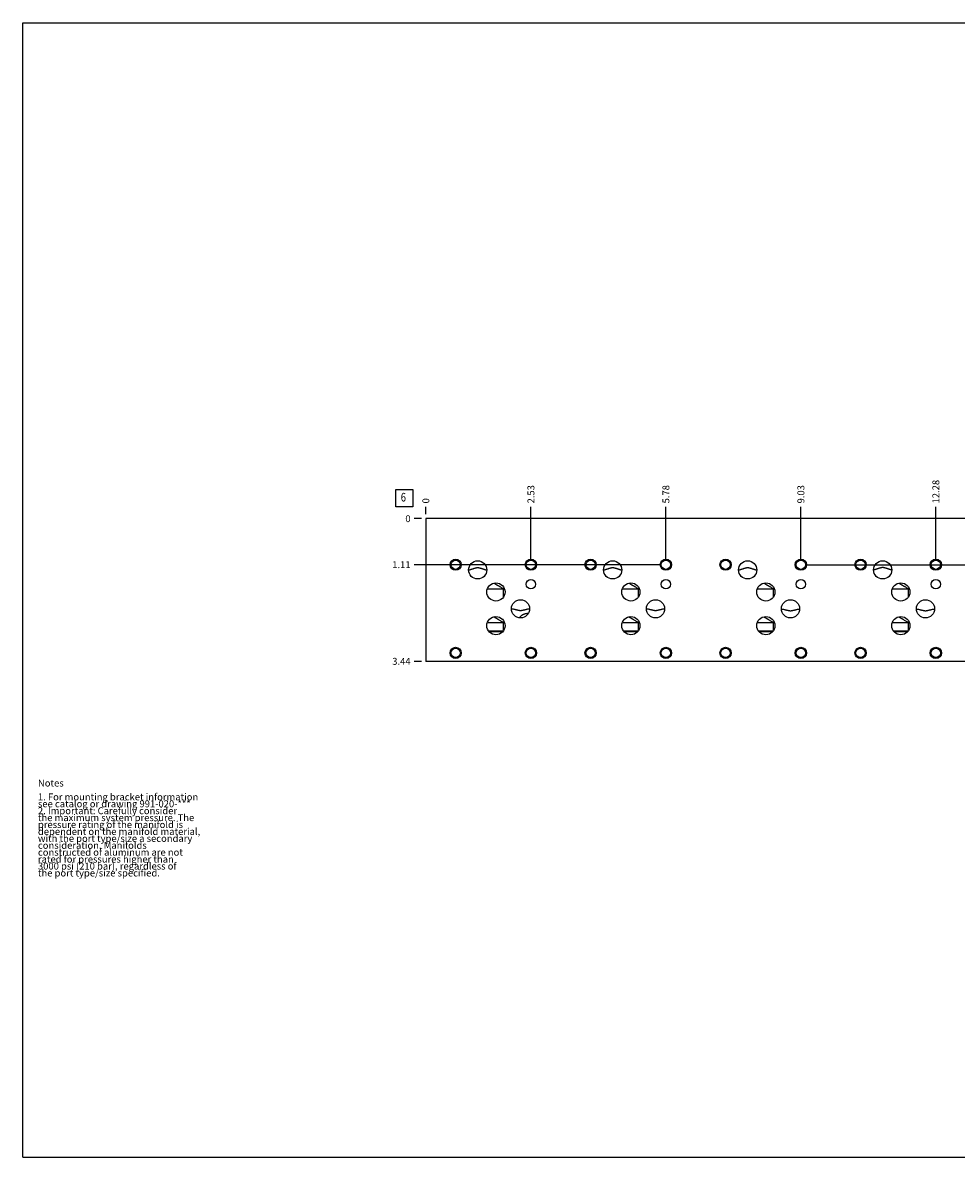
# Model space of a CAD drawing. Units: inches. Extents: x 0.3 to 21.7, y 0.3 to 16.7.
# Drawn here: x 0.3 to 13.8, y 0.3 to 16.7 of the extents above; entities that cross this region are included whole.
import ezdxf

# ---------------------------------------------------------------- set-up
doc = ezdxf.new("R2010")
doc.units = ezdxf.units.IN
doc.header["$LTSCALE"] = 1.21
doc.header["$MEASUREMENT"] = 0
doc.layers.get('0').update_dxf_attribs({"linetype": 'CONTINUOUS'})
doc.styles.get("Standard").update_dxf_attribs({"font": 'txt', "width": 0.8})
doc.dimstyles.new('DIMSTYLE_1', dxfattribs={"dimtxt": 0.1, "dimasz": 0.1875, "dimexe": 0.125, "dimexo": 0.0625, "dimgap": 0.025, "dimtad": 0, "dimtih": 1, "dimtoh": 1, "dimlfac": 1.666667, "dimzin": 4, "dimdsep": 46, "dimtxsty": 'STANDARD', "dimblk": '_FILLED', "dimblk1": '_FILLED', "dimblk2": '_FILLED', "dimcen": 0.09, "dimadec": 0, "dimazin": 0, "dimtfac": 1, "dimtofl": 0, "dimtmove": 0, "dimatfit": 3, "dimldrblk": '_FILLED', "dimfxl": 1, "dimtolj": 1, "dimtzin": 4, "dimarcsym": 0})
doc.dimstyles.new('DIMSTYLE_2', dxfattribs={"dimtxt": 0.1, "dimasz": 0.1875, "dimexe": 0.125, "dimexo": 0.0625, "dimgap": 0.025, "dimtad": 0, "dimtih": 1, "dimtoh": 1, "dimdec": 0, "dimlfac": 1.666667, "dimzin": 4, "dimdsep": 46, "dimtxsty": 'STANDARD', "dimblk": '_FILLED', "dimblk1": '_FILLED', "dimblk2": '_FILLED', "dimcen": 0.09, "dimadec": 0, "dimazin": 0, "dimtfac": 1, "dimtdec": 0, "dimtofl": 0, "dimtmove": 0, "dimatfit": 3, "dimldrblk": '_FILLED', "dimfxl": 1, "dimtolj": 1, "dimtzin": 4, "dimarcsym": 0})

# ---------------------------------------------------------------- blocks, each defined once
blk = doc.blocks.new('*D0')
at = {"color": 2, "linetype": 'CONTINUOUS'}
blk.add_line((15.875, 9.594), (15.875, 9.701), dxfattribs=at)
at = {"color": 2, "linetype": 'CONTINUOUS', "insert": (15.825, 9.751), "char_height": 0.1, "width": 0.4, "attachment_point": 1, "rotation": 90, "line_spacing_factor": 0.9}
blk.add_mtext('16.25', dxfattribs=at)
blk = doc.blocks.new('_FILLED')
at = {"color": 0, "linetype": 'BYBLOCK'}
blk.add_solid([(0, 0), (-1, 0.167), (-1, -0.167)], dxfattribs=at)
blk = doc.blocks.new('*D1')
at = {"color": 2, "linetype": 'CONTINUOUS'}
blk.add_line((6.125, 9.594), (6.125, 9.701), dxfattribs=at)
at = {"color": 2, "linetype": 'CONTINUOUS', "insert": (6.075, 9.751), "char_height": 0.1, "width": 0.08, "attachment_point": 1, "rotation": 90, "line_spacing_factor": 0.9}
blk.add_mtext('0', dxfattribs=at)
blk = doc.blocks.new('*D2')
at = {"color": 2, "linetype": 'CONTINUOUS'}
blk.add_line((6.062, 7.469), (5.955, 7.469), dxfattribs=at)
at = {"color": 2, "linetype": 'CONTINUOUS', "insert": (5.905, 7.519), "char_height": 0.1, "width": 0.32, "attachment_point": 3, "line_spacing_factor": 0.9}
blk.add_mtext('3.44', dxfattribs=at)
blk = doc.blocks.new('*D3')
at = {"color": 2, "linetype": 'CONTINUOUS'}
blk.add_line((6.062, 9.531), (5.955, 9.531), dxfattribs=at)
at = {"color": 2, "linetype": 'CONTINUOUS', "insert": (5.905, 9.581), "char_height": 0.1, "width": 0.08, "attachment_point": 3, "line_spacing_factor": 0.9}
blk.add_mtext('0', dxfattribs=at)
blk = doc.blocks.new('*D4')
at = {"color": 2, "linetype": 'CONTINUOUS'}
blk.add_line((7.644, 8.929), (7.644, 9.701), dxfattribs=at)
at = {"color": 2, "linetype": 'CONTINUOUS', "insert": (7.594, 9.751), "char_height": 0.1, "width": 0.32, "attachment_point": 1, "rotation": 90, "line_spacing_factor": 0.9}
blk.add_mtext('2.53', dxfattribs=at)
blk = doc.blocks.new('*D5')
at = {"color": 2, "linetype": 'CONTINUOUS'}
blk.add_line((7.581, 8.866), (5.955, 8.866), dxfattribs=at)
at = {"color": 2, "linetype": 'CONTINUOUS', "insert": (5.905, 8.916), "char_height": 0.1, "width": 0.32, "attachment_point": 3, "line_spacing_factor": 0.9}
blk.add_mtext('1.11', dxfattribs=at)
blk = doc.blocks.new('*D6')
at = {"color": 2, "linetype": 'CONTINUOUS'}
blk.add_line((9.594, 8.929), (9.594, 9.701), dxfattribs=at)
at = {"color": 2, "linetype": 'CONTINUOUS', "insert": (9.544, 9.751), "char_height": 0.1, "width": 0.32, "attachment_point": 1, "rotation": 90, "line_spacing_factor": 0.9}
blk.add_mtext('5.78', dxfattribs=at)
blk = doc.blocks.new('*D7')
at = {"color": 2, "linetype": 'CONTINUOUS'}
blk.add_line((9.531, 8.866), (5.955, 8.866), dxfattribs=at)
at = {"color": 2, "linetype": 'CONTINUOUS', "insert": (5.905, 8.916), "char_height": 0.1, "width": 0.32, "attachment_point": 3, "line_spacing_factor": 0.9}
blk.add_mtext('1.11', dxfattribs=at)
blk = doc.blocks.new('*D8')
at = {"color": 2, "linetype": 'CONTINUOUS'}
blk.add_line((11.544, 8.929), (11.544, 9.701), dxfattribs=at)
at = {"color": 2, "linetype": 'CONTINUOUS', "insert": (11.494, 9.751), "char_height": 0.1, "width": 0.32, "attachment_point": 1, "rotation": 90, "line_spacing_factor": 0.9}
blk.add_mtext('9.03', dxfattribs=at)
blk = doc.blocks.new('*D9')
at = {"color": 2, "linetype": 'CONTINUOUS'}
blk.add_line((11.606, 8.866), (16.045, 8.866), dxfattribs=at)
at = {"color": 2, "linetype": 'CONTINUOUS', "insert": (16.095, 8.916), "char_height": 0.1, "width": 0.32, "attachment_point": 1, "line_spacing_factor": 0.9}
blk.add_mtext('1.11', dxfattribs=at)
blk = doc.blocks.new('*D10')
at = {"color": 2, "linetype": 'CONTINUOUS'}
blk.add_line((13.494, 8.929), (13.494, 9.701), dxfattribs=at)
at = {"color": 2, "linetype": 'CONTINUOUS', "insert": (13.444, 9.751), "char_height": 0.1, "width": 0.4, "attachment_point": 1, "rotation": 90, "line_spacing_factor": 0.9}
blk.add_mtext('12.28', dxfattribs=at)
blk = doc.blocks.new('*D11')
at = {"color": 2, "linetype": 'CONTINUOUS'}
blk.add_line((13.556, 8.866), (16.045, 8.866), dxfattribs=at)
at = {"color": 2, "linetype": 'CONTINUOUS', "insert": (16.095, 8.916), "char_height": 0.1, "width": 0.32, "attachment_point": 1, "line_spacing_factor": 0.9}
blk.add_mtext('1.11', dxfattribs=at)
blk = doc.blocks.new('*D12')
at = {"color": 2, "linetype": 'CONTINUOUS'}
blk.add_line((15.444, 8.929), (15.444, 9.701), dxfattribs=at)
at = {"color": 2, "linetype": 'CONTINUOUS', "insert": (15.394, 9.751), "char_height": 0.1, "width": 0.4, "attachment_point": 1, "rotation": 90, "line_spacing_factor": 0.9}
blk.add_mtext('15.53', dxfattribs=at)
blk = doc.blocks.new('*D13')
at = {"color": 2, "linetype": 'CONTINUOUS'}
blk.add_line((15.506, 8.866), (16.045, 8.866), dxfattribs=at)
at = {"color": 2, "linetype": 'CONTINUOUS', "insert": (16.095, 8.916), "char_height": 0.1, "width": 0.32, "attachment_point": 1, "line_spacing_factor": 0.9}
blk.add_mtext('1.11', dxfattribs=at)
blk = doc.blocks.new('SUN_FACENUMBER_BL1', base_point=(5.815, 9.827))
at = {"color": 2, "linetype": 'CONTINUOUS'}
for p, q in [((5.69, 9.952), (5.94, 9.952)), ((5.69, 9.702), (5.69, 9.952)), ((5.94, 9.952), (5.94, 9.702)), ((5.94, 9.702), (5.69, 9.702))]:
    blk.add_line(p, q, dxfattribs=at)
at = {"color": 2, "linetype": 'CONTINUOUS', "width": 0.8}
blk.add_text('6', height=0.125, dxfattribs=at).set_placement((5.763, 9.778))

msp = doc.modelspace()

# ---------------------------------------------------------------- linework, layer by layer
at = {"color": 7, "linetype": 'CONTINUOUS'}
for p, q in [((0.3013, 0.3013), (0.3013, 16.6988)), ((0.3013, 16.6988), (21.6988, 16.6988)), ((6.125, 9.5314), (6.125, 7.4686)), ((15.875, 9.5314), (6.125, 9.5314)), ((7.015, 8.5186), (7.2496, 8.5186)), ((8.965, 8.5186), (9.1996, 8.5186)), ((10.915, 8.5186), (11.1496, 8.5186)), ((12.865, 8.5186), (13.0996, 8.5186)), ((7.0153, 8.0314), (7.2496, 8.0314)), ((7.2443, 7.907), (7.0313, 7.907)), ((7.0355, 7.9018), (7.2401, 7.9018)), ((7.2497, 7.9152), (7.2497, 7.9173)), ((8.9653, 8.0314), (9.1996, 8.0314)), ((9.1943, 7.907), (8.9813, 7.907)), ((8.9855, 7.9018), (9.1901, 7.9018)), ((9.1997, 7.9152), (9.1997, 7.9173)), ((10.9153, 8.0314), (11.1496, 8.0314)), ((11.1443, 7.907), (10.9313, 7.907)), ((10.9355, 7.9018), (11.1401, 7.9018)), ((11.1497, 7.9152), (11.1497, 7.9173)), ((12.8653, 8.0314), (13.0996, 8.0314)), ((13.0943, 7.907), (12.8813, 7.907)), ((12.8855, 7.9018), (13.0901, 7.9018)), ((13.0997, 7.9152), (13.0997, 7.9173)), ((15.875, 7.4686), (6.125, 7.4686)), ((0.3013, 0.3013), (21.6988, 0.3013))]:
    msp.add_line(p, q, dxfattribs=at)
for centre, radius in [((6.5564, 8.866), 0.0816), ((6.5564, 8.866), 0.0675), ((6.875, 8.7904), 0.1314), ((7.6436, 8.866), 0.0816), ((7.6436, 8.866), 0.0675), ((8.5064, 8.866), 0.0816), ((8.5064, 8.866), 0.0675), ((8.825, 8.7904), 0.1314), ((9.5936, 8.866), 0.0816), ((9.5936, 8.866), 0.0675), ((10.4564, 8.866), 0.0816), ((10.4564, 8.866), 0.0675), ((10.775, 8.7904), 0.1314), ((11.5436, 8.866), 0.0816), ((11.5436, 8.866), 0.0675), ((12.4064, 8.866), 0.0816), ((12.4064, 8.866), 0.0675), ((12.725, 8.7904), 0.1314), ((13.4936, 8.866), 0.0816), ((13.4936, 8.866), 0.0675), ((7.1378, 8.4718), 0.1314), ((7.6436, 8.5834), 0.0684), ((9.0878, 8.4718), 0.1314), ((9.5936, 8.5834), 0.0684), ((11.0378, 8.4718), 0.1314), ((11.5436, 8.5834), 0.0684), ((12.9878, 8.4718), 0.1314), ((13.4936, 8.5834), 0.0684), ((7.4936, 8.2282), 0.1314), ((9.4436, 8.2282), 0.1314), ((11.3936, 8.2282), 0.1314), ((13.3436, 8.2282), 0.1314), ((7.1378, 7.984), 0.1314), ((9.0878, 7.984), 0.1314), ((11.0378, 7.984), 0.1314), ((12.9878, 7.984), 0.1314), ((6.5564, 7.5904), 0.0816), ((6.5564, 7.5904), 0.0675), ((7.6436, 7.5904), 0.0816), ((7.6436, 7.5904), 0.0675), ((8.5064, 7.5904), 0.0816), ((8.5064, 7.5904), 0.0675), ((9.5936, 7.5904), 0.0816), ((9.5936, 7.5904), 0.0675), ((10.4564, 7.5904), 0.0816), ((10.4564, 7.5904), 0.0675), ((11.5436, 7.5904), 0.0816), ((11.5436, 7.5904), 0.0675), ((12.4064, 7.5904), 0.0816), ((12.4064, 7.5904), 0.0675), ((13.4936, 7.5904), 0.0816), ((13.4936, 7.5904), 0.0675)]:
    msp.add_circle(centre, radius, dxfattribs=at)
for centre, radius, start, end in [((6.5584, 9.4625), 0.6998, 285.35624, 286.1663), ((7.1926, 9.4662), 0.7036, 253.8359, 254.64156), ((8.5084, 9.4625), 0.6998, 285.35624, 286.1663), ((9.1426, 9.4662), 0.7036, 253.8359, 254.64156), ((10.4584, 9.4625), 0.6998, 285.35624, 286.1663), ((11.0926, 9.4662), 0.7036, 253.8359, 254.64156), ((12.4074, 9.4662), 0.7036, 285.35844, 286.1641), ((13.0416, 9.4625), 0.6998, 253.8337, 254.64376), ((6.7992, 7.5717), 0.6233, 59.9978, 60.13589), ((8.7492, 7.5717), 0.6233, 59.9978, 60.13589), ((10.6992, 7.5717), 0.6233, 59.9978, 60.13588), ((12.6492, 7.5717), 0.6233, 59.9978, 60.13588)]:
    msp.add_arc(centre, radius, start, end, dxfattribs=at)
for points, knots in [([(6.7532, 8.7904), (6.7581, 8.7918), (6.7677, 8.7947), (6.7822, 8.7994), (6.7943, 8.8035), (6.804, 8.8068), (6.8113, 8.8094), (6.8187, 8.8119), (6.8262, 8.8144), (6.8339, 8.8168), (6.8417, 8.8191), (6.8497, 8.821), (6.858, 8.8226), (6.8664, 8.8237), (6.875, 8.824), (6.8836, 8.8237), (6.892, 8.8226), (6.9003, 8.821), (6.9083, 8.8191), (6.9161, 8.8168), (6.9238, 8.8144), (6.9313, 8.8119), (6.9387, 8.8094), (6.946, 8.8068), (6.9557, 8.8035), (6.9678, 8.7994), (6.9823, 8.7947), (6.9919, 8.7918), (6.9968, 8.7904)], [0, 0, 0, 0, 0.0595753, 0.1194778, 0.1798565, 0.2102909, 0.240937, 0.2718417, 0.3030622, 0.3346656, 0.3667252, 0.3993071, 0.432441, 0.4660689, 0.5, 0.5339311, 0.567559, 0.6006929, 0.6332749, 0.6653344, 0.6969378, 0.7281583, 0.759063, 0.7897091, 0.8201435, 0.8805222, 0.9404247, 1, 1, 1, 1]), ([(8.7032, 8.7904), (8.7081, 8.7918), (8.7177, 8.7947), (8.7322, 8.7994), (8.7443, 8.8035), (8.754, 8.8068), (8.7613, 8.8094), (8.7687, 8.8119), (8.7762, 8.8144), (8.7839, 8.8168), (8.7917, 8.8191), (8.7997, 8.821), (8.808, 8.8226), (8.8164, 8.8237), (8.825, 8.824), (8.8336, 8.8237), (8.842, 8.8226), (8.8503, 8.821), (8.8583, 8.8191), (8.8661, 8.8168), (8.8738, 8.8144), (8.8813, 8.8119), (8.8887, 8.8094), (8.896, 8.8068), (8.9057, 8.8035), (8.9178, 8.7994), (8.9323, 8.7947), (8.9419, 8.7918), (8.9468, 8.7904)], [0, 0, 0, 0, 0.0595753, 0.1194778, 0.1798565, 0.2102909, 0.240937, 0.2718417, 0.3030622, 0.3346656, 0.3667252, 0.3993071, 0.432441, 0.4660689, 0.5, 0.5339311, 0.567559, 0.6006929, 0.6332749, 0.6653344, 0.6969378, 0.7281583, 0.759063, 0.7897091, 0.8201435, 0.8805222, 0.9404247, 1, 1, 1, 1]), ([(10.6532, 8.7904), (10.6581, 8.7918), (10.6677, 8.7947), (10.6822, 8.7994), (10.6943, 8.8035), (10.704, 8.8068), (10.7113, 8.8094), (10.7187, 8.8119), (10.7262, 8.8144), (10.7339, 8.8168), (10.7417, 8.8191), (10.7497, 8.821), (10.758, 8.8226), (10.7664, 8.8237), (10.775, 8.824), (10.7836, 8.8237), (10.792, 8.8226), (10.8003, 8.821), (10.8083, 8.8191), (10.8161, 8.8168), (10.8238, 8.8144), (10.8313, 8.8119), (10.8387, 8.8094), (10.846, 8.8068), (10.8557, 8.8035), (10.8678, 8.7994), (10.8823, 8.7947), (10.8919, 8.7918), (10.8968, 8.7904)], [0, 0, 0, 0, 0.0595753, 0.1194778, 0.1798565, 0.2102909, 0.240937, 0.2718417, 0.3030622, 0.3346656, 0.3667252, 0.3993071, 0.432441, 0.4660689, 0.5, 0.5339311, 0.567559, 0.6006929, 0.6332749, 0.6653344, 0.6969378, 0.7281583, 0.759063, 0.7897091, 0.8201435, 0.8805222, 0.9404247, 1, 1, 1, 1]), ([(12.8468, 8.7904), (12.8419, 8.7918), (12.8323, 8.7947), (12.8178, 8.7994), (12.8057, 8.8035), (12.796, 8.8068), (12.7887, 8.8094), (12.7813, 8.8119), (12.7738, 8.8144), (12.7661, 8.8168), (12.7583, 8.8191), (12.7503, 8.821), (12.742, 8.8226), (12.7336, 8.8237), (12.725, 8.824), (12.7164, 8.8237), (12.708, 8.8226), (12.6997, 8.821), (12.6917, 8.8191), (12.6839, 8.8168), (12.6762, 8.8144), (12.6687, 8.8119), (12.6613, 8.8094), (12.654, 8.8068), (12.6443, 8.8035), (12.6322, 8.7994), (12.6177, 8.7947), (12.6081, 8.7918), (12.6032, 8.7904)], [0, 0, 0, 0, 0.0595752, 0.1194777, 0.1798564, 0.2102908, 0.2409368, 0.2718415, 0.303062, 0.3346653, 0.3667249, 0.399307, 0.4324409, 0.4660688, 0.5, 0.5339313, 0.5675591, 0.600693, 0.6332751, 0.6653347, 0.696938, 0.7281585, 0.7590632, 0.7897092, 0.8201436, 0.8805223, 0.9404248, 1, 1, 1, 1]), ([(7.1088, 8.6), (7.1116, 8.5983), (7.1172, 8.595), (7.1257, 8.59), (7.1342, 8.5848), (7.1428, 8.5797), (7.1515, 8.5744), (7.1603, 8.5692), (7.1693, 8.564), (7.1783, 8.5588), (7.1874, 8.5536), (7.1994, 8.5468), (7.2144, 8.5384), (7.2322, 8.5285), (7.2438, 8.5219), (7.2496, 8.5186)], [0, 0, 0, 0, 0.0600778, 0.1206072, 0.1816879, 0.2433988, 0.3057884, 0.368854, 0.4325211, 0.4966294, 0.5609424, 0.6251882, 0.7525384, 0.8775171, 1, 1, 1, 1]), ([(9.0588, 8.6), (9.0616, 8.5983), (9.0672, 8.595), (9.0757, 8.59), (9.0842, 8.5848), (9.0928, 8.5797), (9.1015, 8.5744), (9.1103, 8.5692), (9.1193, 8.564), (9.1283, 8.5588), (9.1374, 8.5536), (9.1494, 8.5468), (9.1644, 8.5384), (9.1822, 8.5285), (9.1938, 8.5219), (9.1996, 8.5186)], [0, 0, 0, 0, 0.0600778, 0.1206072, 0.1816878, 0.2433988, 0.3057883, 0.3688539, 0.432521, 0.4966293, 0.5609423, 0.6251882, 0.7525383, 0.8775171, 1, 1, 1, 1]), ([(11.0088, 8.6), (11.0116, 8.5983), (11.0172, 8.595), (11.0257, 8.59), (11.0342, 8.5848), (11.0428, 8.5797), (11.0515, 8.5744), (11.0603, 8.5692), (11.0693, 8.564), (11.0783, 8.5588), (11.0874, 8.5536), (11.0994, 8.5468), (11.1144, 8.5384), (11.1322, 8.5285), (11.1438, 8.5219), (11.1496, 8.5186)], [0, 0, 0, 0, 0.0600778, 0.1206072, 0.1816879, 0.2433989, 0.3057884, 0.3688541, 0.4325212, 0.4966295, 0.5609425, 0.6251883, 0.7525384, 0.8775171, 1, 1, 1, 1]), ([(12.9588, 8.6), (12.9616, 8.5983), (12.9672, 8.595), (12.9757, 8.59), (12.9842, 8.5848), (12.9928, 8.5797), (13.0015, 8.5744), (13.0103, 8.5692), (13.0193, 8.564), (13.0283, 8.5588), (13.0374, 8.5536), (13.0494, 8.5468), (13.0644, 8.5384), (13.0822, 8.5285), (13.0938, 8.5219), (13.0996, 8.5186)], [0, 0, 0, 0, 0.0600778, 0.1206072, 0.1816879, 0.2433989, 0.3057884, 0.3688541, 0.4325212, 0.4966295, 0.5609425, 0.6251883, 0.7525384, 0.8775171, 1, 1, 1, 1]), ([(7.2497, 8.403), (7.2497, 8.4125), (7.2496, 8.4268), (7.2494, 8.4459), (7.2494, 8.4605), (7.2493, 8.4751), (7.2494, 8.4897), (7.2495, 8.5042), (7.2496, 8.5138), (7.2496, 8.5186)], [0, 0, 0, 0, 0.2456022, 0.3705897, 0.4967231, 0.6234288, 0.7499641, 0.8756386, 1, 1, 1, 1]), ([(9.1997, 8.403), (9.1997, 8.4125), (9.1996, 8.4268), (9.1994, 8.4459), (9.1994, 8.4605), (9.1993, 8.4751), (9.1994, 8.4897), (9.1995, 8.5042), (9.1996, 8.5138), (9.1996, 8.5186)], [0, 0, 0, 0, 0.2456021, 0.3705897, 0.496723, 0.6234288, 0.7499641, 0.8756385, 1, 1, 1, 1]), ([(11.1497, 8.403), (11.1497, 8.4125), (11.1496, 8.4268), (11.1494, 8.4459), (11.1494, 8.4605), (11.1493, 8.4751), (11.1494, 8.4897), (11.1495, 8.5042), (11.1496, 8.5138), (11.1496, 8.5186)], [0, 0, 0, 0, 0.2456023, 0.3705898, 0.4967232, 0.6234289, 0.7499642, 0.8756386, 1, 1, 1, 1]), ([(13.0997, 8.403), (13.0997, 8.4125), (13.0996, 8.4268), (13.0994, 8.4459), (13.0994, 8.4605), (13.0993, 8.4751), (13.0994, 8.4897), (13.0995, 8.5042), (13.0996, 8.5138), (13.0996, 8.5186)], [0, 0, 0, 0, 0.2456023, 0.3705898, 0.4967232, 0.6234289, 0.7499642, 0.8756386, 1, 1, 1, 1]), ([(7.625, 8.2267), (7.6197, 8.2258), (7.6091, 8.2239), (7.5933, 8.2207), (7.5801, 8.2177), (7.5695, 8.2152), (7.5615, 8.2133), (7.5535, 8.2113), (7.5454, 8.2093), (7.5373, 8.2073), (7.529, 8.2053), (7.5205, 8.2035), (7.5118, 8.2019), (7.5043, 8.201), (7.4982, 8.2006), (7.4936, 8.2005), (7.489, 8.2006), (7.4829, 8.201), (7.4754, 8.2019), (7.4667, 8.2035), (7.4582, 8.2053), (7.4499, 8.2073), (7.4418, 8.2093), (7.4337, 8.2113), (7.4257, 8.2133), (7.4177, 8.2152), (7.4071, 8.2177), (7.3939, 8.2207), (7.3781, 8.2239), (7.3675, 8.2258), (7.3622, 8.2267)], [0, 0, 0, 0, 0.0600561, 0.1202903, 0.1808016, 0.2112098, 0.2417584, 0.27249, 0.3034626, 0.3347568, 0.3664823, 0.3987806, 0.4318024, 0.4656121, 0.482764, 0.5000001, 0.5172363, 0.5343882, 0.5681979, 0.6012197, 0.633518, 0.6652435, 0.6965376, 0.7275102, 0.7582417, 0.7887904, 0.8191985, 0.8797098, 0.939944, 1, 1, 1, 1]), ([(9.575, 8.2267), (9.5697, 8.2258), (9.5591, 8.2239), (9.5433, 8.2207), (9.5301, 8.2177), (9.5195, 8.2152), (9.5115, 8.2133), (9.5035, 8.2113), (9.4954, 8.2093), (9.4873, 8.2073), (9.479, 8.2053), (9.4705, 8.2035), (9.4618, 8.2019), (9.4543, 8.201), (9.4482, 8.2006), (9.4436, 8.2005), (9.439, 8.2006), (9.4329, 8.201), (9.4254, 8.2019), (9.4167, 8.2035), (9.4082, 8.2053), (9.3999, 8.2073), (9.3918, 8.2093), (9.3837, 8.2113), (9.3757, 8.2133), (9.3677, 8.2152), (9.3571, 8.2177), (9.3439, 8.2207), (9.3281, 8.2239), (9.3175, 8.2258), (9.3122, 8.2267)], [0, 0, 0, 0, 0.0600561, 0.1202903, 0.1808016, 0.2112098, 0.2417584, 0.27249, 0.3034626, 0.3347568, 0.3664823, 0.3987806, 0.4318024, 0.4656121, 0.482764, 0.5000001, 0.5172363, 0.5343882, 0.5681979, 0.6012197, 0.633518, 0.6652435, 0.6965376, 0.7275102, 0.7582417, 0.7887904, 0.8191985, 0.8797098, 0.939944, 1, 1, 1, 1]), ([(11.2622, 8.2267), (11.2675, 8.2258), (11.2781, 8.2239), (11.2939, 8.2207), (11.3071, 8.2177), (11.3177, 8.2152), (11.3257, 8.2133), (11.3337, 8.2113), (11.3418, 8.2093), (11.3499, 8.2073), (11.3582, 8.2053), (11.3667, 8.2035), (11.3754, 8.2019), (11.3829, 8.201), (11.389, 8.2006), (11.3936, 8.2005), (11.3982, 8.2006), (11.4043, 8.201), (11.4118, 8.2019), (11.4205, 8.2035), (11.429, 8.2053), (11.4373, 8.2073), (11.4454, 8.2093), (11.4535, 8.2113), (11.4615, 8.2133), (11.4695, 8.2152), (11.4801, 8.2177), (11.4933, 8.2207), (11.5091, 8.2239), (11.5197, 8.2258), (11.525, 8.2267)], [0, 0, 0, 0, 0.0600561, 0.1202903, 0.1808016, 0.2112098, 0.2417585, 0.2724901, 0.3034627, 0.3347569, 0.3664823, 0.3987806, 0.4318025, 0.4656122, 0.482764, 0.5, 0.517236, 0.5343878, 0.5681975, 0.6012194, 0.6335177, 0.6652431, 0.6965373, 0.7275099, 0.7582415, 0.7887902, 0.8191984, 0.8797097, 0.9399439, 1, 1, 1, 1]), ([(13.2122, 8.2267), (13.2175, 8.2258), (13.2281, 8.2239), (13.2439, 8.2207), (13.2571, 8.2177), (13.2677, 8.2152), (13.2757, 8.2133), (13.2837, 8.2113), (13.2918, 8.2093), (13.2999, 8.2073), (13.3082, 8.2053), (13.3167, 8.2035), (13.3254, 8.2019), (13.3329, 8.201), (13.339, 8.2006), (13.3436, 8.2005), (13.3482, 8.2006), (13.3543, 8.201), (13.3618, 8.2019), (13.3705, 8.2035), (13.379, 8.2053), (13.3873, 8.2073), (13.3954, 8.2093), (13.4035, 8.2113), (13.4115, 8.2133), (13.4195, 8.2152), (13.4301, 8.2177), (13.4433, 8.2207), (13.4591, 8.2239), (13.4697, 8.2258), (13.475, 8.2267)], [0, 0, 0, 0, 0.0600561, 0.1202903, 0.1808016, 0.2112098, 0.2417585, 0.2724901, 0.3034627, 0.3347569, 0.3664823, 0.3987806, 0.4318025, 0.4656122, 0.482764, 0.5, 0.517236, 0.5343878, 0.5681975, 0.6012194, 0.6335177, 0.6652431, 0.6965373, 0.7275099, 0.7582415, 0.7887902, 0.8191984, 0.8797097, 0.9399439, 1, 1, 1, 1]), ([(7.1109, 8.1115), (7.1137, 8.1099), (7.1192, 8.1067), (7.1276, 8.1017), (7.136, 8.0966), (7.1445, 8.0916), (7.1531, 8.0864), (7.1618, 8.0813), (7.1706, 8.0761), (7.1824, 8.0693), (7.1973, 8.0609), (7.215, 8.0509), (7.2325, 8.0412), (7.2439, 8.0346), (7.2496, 8.0314)], [0, 0, 0, 0, 0.0601539, 0.1207678, 0.1819346, 0.243726, 0.306181, 0.3692876, 0.4329633, 0.4970449, 0.6254732, 0.752677, 0.8775604, 1, 1, 1, 1]), ([(7.6056, 8.1596), (7.5991, 8.1596), (7.5861, 8.1589), (7.5669, 8.1561), (7.5485, 8.1513), (7.5339, 8.1456), (7.5229, 8.1401), (7.515, 8.1354), (7.5076, 8.1303), (7.5006, 8.1247), (7.494, 8.1187), (7.4879, 8.1122), (7.4822, 8.1053), (7.4788, 8.1004), (7.4771, 8.0979)], [0, 0, 0, 0, 0.1316364, 0.2620884, 0.3904146, 0.5160578, 0.5778783, 0.6390737, 0.6997366, 0.7599917, 0.8199864, 0.8798806, 0.9398349, 1, 1, 1, 1]), ([(9.0609, 8.1115), (9.0637, 8.1099), (9.0692, 8.1067), (9.0776, 8.1017), (9.086, 8.0966), (9.0945, 8.0916), (9.1031, 8.0864), (9.1118, 8.0813), (9.1206, 8.0761), (9.1324, 8.0693), (9.1473, 8.0609), (9.165, 8.0509), (9.1825, 8.0412), (9.1939, 8.0346), (9.1996, 8.0314)], [0, 0, 0, 0, 0.0601539, 0.1207677, 0.1819346, 0.2437259, 0.306181, 0.3692876, 0.4329632, 0.4970448, 0.6254731, 0.7526769, 0.8775604, 1, 1, 1, 1]), ([(11.0109, 8.1115), (11.0137, 8.1099), (11.0192, 8.1067), (11.0276, 8.1017), (11.036, 8.0966), (11.0445, 8.0916), (11.0531, 8.0864), (11.0618, 8.0813), (11.0706, 8.0761), (11.0824, 8.0693), (11.0973, 8.0609), (11.115, 8.0509), (11.1325, 8.0412), (11.144, 8.0346), (11.1496, 8.0314)], [0, 0, 0, 0, 0.0601539, 0.1207678, 0.1819346, 0.243726, 0.3061811, 0.3692877, 0.4329634, 0.497045, 0.6254733, 0.752677, 0.8775605, 1, 1, 1, 1]), ([(12.9609, 8.1115), (12.9637, 8.1099), (12.9692, 8.1067), (12.9776, 8.1017), (12.986, 8.0966), (12.9945, 8.0916), (13.0031, 8.0864), (13.0118, 8.0813), (13.0206, 8.0761), (13.0324, 8.0693), (13.0473, 8.0609), (13.065, 8.0509), (13.0825, 8.0412), (13.094, 8.0346), (13.0996, 8.0314)], [0, 0, 0, 0, 0.0601539, 0.1207678, 0.1819346, 0.243726, 0.3061811, 0.3692877, 0.4329634, 0.497045, 0.6254733, 0.752677, 0.8775605, 1, 1, 1, 1]), ([(7.2497, 7.9173), (7.2497, 7.9266), (7.2496, 7.9407), (7.2495, 7.9596), (7.2494, 7.974), (7.2494, 7.9884), (7.2494, 8.0029), (7.2495, 8.0172), (7.2496, 8.0267), (7.2496, 8.0314)], [0, 0, 0, 0, 0.2458898, 0.3709687, 0.4971275, 0.6237853, 0.7502163, 0.8757621, 1, 1, 1, 1]), ([(9.1997, 7.9173), (9.1997, 7.9266), (9.1996, 7.9407), (9.1995, 7.9596), (9.1994, 7.974), (9.1994, 7.9884), (9.1994, 8.0029), (9.1995, 8.0172), (9.1996, 8.0267), (9.1996, 8.0314)], [0, 0, 0, 0, 0.2458898, 0.3709686, 0.4971274, 0.6237853, 0.7502162, 0.8757621, 1, 1, 1, 1]), ([(11.1497, 7.9173), (11.1497, 7.9266), (11.1496, 7.9407), (11.1495, 7.9596), (11.1494, 7.974), (11.1494, 7.9884), (11.1494, 8.0029), (11.1495, 8.0172), (11.1496, 8.0267), (11.1496, 8.0314)], [0, 0, 0, 0, 0.2458899, 0.3709688, 0.4971276, 0.6237854, 0.7502163, 0.8757621, 1, 1, 1, 1]), ([(13.0997, 7.9173), (13.0997, 7.9266), (13.0996, 7.9407), (13.0995, 7.9596), (13.0994, 7.974), (13.0994, 7.9884), (13.0994, 8.0029), (13.0995, 8.0172), (13.0996, 8.0267), (13.0996, 8.0314)], [0, 0, 0, 0, 0.2458899, 0.3709688, 0.4971276, 0.6237854, 0.7502163, 0.8757621, 1, 1, 1, 1])]:
    msp.add_open_spline(points, degree=3, knots=knots, dxfattribs=at)

# ---------------------------------------------------------------- block references
at = {"color": 2, "linetype": 'CONTINUOUS'}
msp.add_blockref('SUN_FACENUMBER_BL1', (5.8148, 9.8273), dxfattribs=at)

# ---------------------------------------------------------------- texts
at = {"color": 2, "linetype": 'CONTINUOUS', "insert": (0.5212, 5.7599), "char_height": 0.1, "width": 3.04, "attachment_point": 1, "line_spacing_factor": 0.6}
msp.add_mtext('Notes\\P \\P1. For mounting bracket information\\P    see catalog or drawing 991-020-***\\P2. Important: Carefully consider\\P   the maximum system pressure. The\\P   pressure rating of the manifold is\\P   dependent on the manifold material,\\P   with the port type/size a secondary\\P   consideration. Manifolds\\P   constructed of aluminum are not\\P   rated for pressures higher than\\P   3000 psi (210 bar), regardless of\\P   the port type/size specified.', dxfattribs=at)

# ---------------------------------------------------------------- dimensions: what is measured, and where the dimension line sits
at = {"color": 2, "linetype": 'CONTINUOUS'}
for feature_location, offset, dtype, origin, dimstyle, picture, middle in [((15.875, 9.5939), (0, 0.1075), 1, (6.125, 9.5314), 'DIMSTYLE_1', '*D0', (15.875, 9.9639)), ((13.4936, 8.9285), (0, 0.7729), 1, (6.125, 9.5314), 'DIMSTYLE_1', '*D10', (13.4936, 9.9639)), ((15.4436, 8.9285), (0, 0.7729), 1, (6.125, 9.5314), 'DIMSTYLE_1', '*D12', (15.4436, 9.9639)), ((7.6436, 8.9285), (0, 0.7729), 1, (6.125, 9.5314), 'DIMSTYLE_1', '*D4', (7.6436, 9.9139)), ((9.5936, 8.9285), (0, 0.7729), 1, (6.125, 9.5314), 'DIMSTYLE_1', '*D6', (9.5936, 9.9139)), ((11.5436, 8.9285), (0, 0.7729), 1, (6.125, 9.5314), 'DIMSTYLE_1', '*D8', (11.5436, 9.9139)), ((6.125, 9.5938999891), (0, 0.1075), 1, (6.125, 9.5313999891), 'DIMSTYLE_2', '*D1', (6.1250000868, 9.7913999891)), ((6.0625, 7.4686), (-0.1075, 0), 0, (6.125, 9.5314), 'DIMSTYLE_1', '*D2', (5.7475, 7.4686)), ((7.5811, 8.866), (-1.6261, 0), 0, (6.125, 9.5314), 'DIMSTYLE_1', '*D5', (5.745, 8.866)), ((9.5311, 8.866), (-3.5761, 0), 0, (6.125, 9.5314), 'DIMSTYLE_1', '*D7', (5.745, 8.866)), ((6.0625, 9.5313999891), (-0.1075, 0), 0, (6.125, 9.5313999891), 'DIMSTYLE_2', '*D3', (5.865000061, 9.5314000549)), ((11.6061, 8.866), (4.4389, 0), 0, (6.125, 9.5314), 'DIMSTYLE_1', '*D9', (16.255, 8.866)), ((13.5561, 8.866), (2.4889, 0), 0, (6.125, 9.5314), 'DIMSTYLE_1', '*D11', (16.255, 8.866)), ((15.5061, 8.866), (0.5389, 0), 0, (6.125, 9.5314), 'DIMSTYLE_1', '*D13', (16.255, 8.866))]:
    dim = msp.add_ordinate_dim(feature_location=feature_location, offset=offset, dtype=dtype, origin=origin, dimstyle=dimstyle, dxfattribs=at)
    dim.commit()
    dim.dimension.update_dxf_attribs({"geometry": picture, "text_midpoint": middle})

doc.saveas('drawing.dxf')
